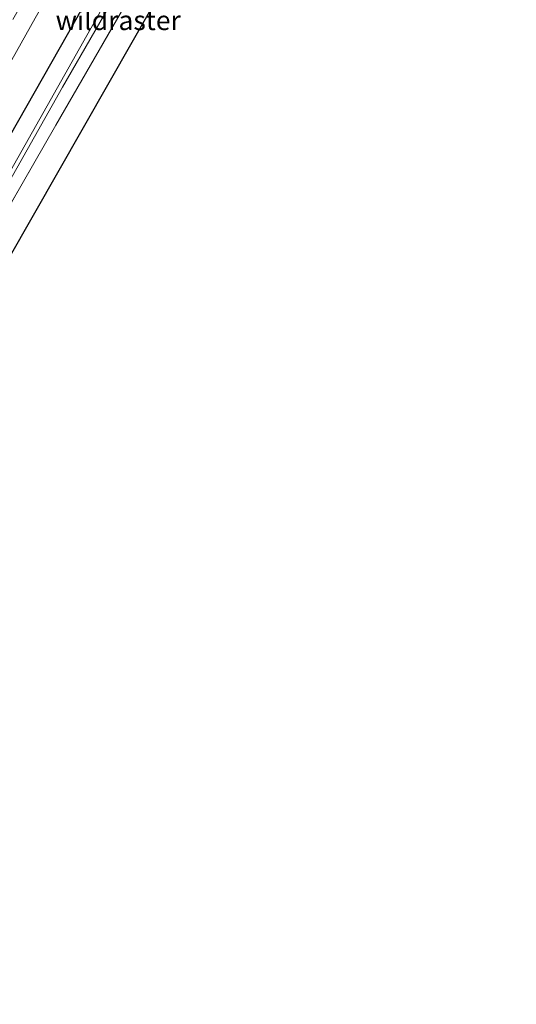
# Model space of a CAD drawing. Units: metres. Extents: x 242043 to 250002, y 556250 to 561671.
# Drawn here: x 242790 to 242854, y 557176 to 557303 of the extents above; entities that cross this region are included whole.
import ezdxf
from ezdxf.enums import TextEntityAlignment as Align

# ---------------------------------------------------------------- set-up
doc = ezdxf.new("R2010")
doc.units = ezdxf.units.M
doc.linetypes.add('IE-TERREINAFSCHEIDING', pattern=[10, 8, -2])
for name, color, linetype, lineweight in [('B-ME-BV-GELEIDECONSTRUCTIE-GELEIDERAIL-L-B1', 213, 'BV-GELEIDERAIL', 18), ('B-ME-GW-INSTEEKWATERGANG-L-B1', 10, 'Continuous', 25), ('B-ME-IE-GRASLAND-GV-B6', 93, 'Continuous', 18), ('B-ME-IE-TERREINAFSCHEIDING-RASTERHEKWERK-L-B1', 8, 'IE-TERREINAFSCHEIDING', 18), ('B-ME-KG-KADASTRAAL-OPNAMEDTMGRENS-L-B1', 10, 'Continuous', 25), ('B-ME-OG-WATER-GV-B6', 153, 'Continuous', 18)]:
    doc.layers.add(name, color=color, linetype=linetype, lineweight=lineweight)
doc.styles.add('NLCS-ISO', font='NLCS-ISO.TTF')
doc.linetypes.add('BV-GELEIDERAIL', pattern='A,10,-3,[108,NLCS.SHX,S=1,R=0,X=0,Y=0],-3', length=16)

msp = doc.modelspace()

# ---------------------------------------------------------------- linework, layer by layer
at = {"layer": 'B-ME-BV-GELEIDECONSTRUCTIE-GELEIDERAIL-L-B1'}
msp.add_polyline3d([(242718.1671, 557174.1021, 15.1122), (242727.0423, 557190.1128, 15.077), (242729.536, 557194.363, 15.039), (242739.206, 557210.346, 14.913), (242744.054, 557218.301, 14.918), (242749.054, 557226.188, 14.924), (242753.176, 557233.052, 14.914), (242760.296, 557245.89, 14.92), (242767.398, 557258.695, 14.905), (242775.86, 557273.812, 14.874), (242784.276, 557288.921, 14.845), (242792.101, 557302.86, 14.85), (242800.013, 557316.754, 14.852), (242809.379, 557332.912, 14.81), (242817.487, 557346.698, 14.793), (242825.699, 557360.427, 14.759), (242837.3988, 557379.6761, 14.7665)], dxfattribs=at)
at = {"layer": 'B-ME-GW-INSTEEKWATERGANG-L-B1'}
msp.add_polyline3d([(242846.995, 557368.422, 12.871), (242843.024, 557365.93, 12.914), (242833.122, 557359.658, 12.957), (242828.135, 557356.436, 13.508), (242815.411, 557335.249, 13.652), (242809.317, 557324.984, 13.721), (242797.454, 557302.9, 13.583), (242784.41, 557279.969, 13.666), (242771.16, 557256.283, 13.696), (242768.501, 557250.887, 13.725), (242765.085, 557244.663, 13.937), (242764.839, 557243.528, 13.943), (242765.299, 557242.621, 14.063), (242766.05, 557242.159, 14.057), (242767.126, 557242.063, 14.025), (242767.935, 557242.285, 14.044), (242770.883, 557247.07, 14.073)], dxfattribs=at)
at = {"layer": 'B-ME-IE-GRASLAND-GV-B6'}
for points in [[(242789.2494, 557302.6977, 14.1995), (242794.2006, 557311.3795, 14.2028), (242799.1899, 557320.0466, 14.2038), (242803.2744, 557327.0697, 14.2166), (242808.3069, 557335.7036, 14.2183), (242813.3883, 557344.3018, 14.202), (242818.4744, 557352.9149, 14.1808), (242823.6077, 557361.4922, 14.1694), (242828.7852, 557370.0405, 14.1648), (242833.9797, 557378.5879, 14.1611), (242835.3938, 557380.8921, 14.1694), (242840.7527, 557377.6422, 13.6047), (242831.456, 557362.709, 13.568), (242828.135, 557356.436, 13.508), (242815.411, 557335.249, 13.652), (242809.317, 557324.984, 13.721), (242797.454, 557302.9, 13.583), (242784.41, 557279.969, 13.666)], [(242784.41, 557279.969, 13.666), (242797.454, 557302.9, 13.583), (242809.317, 557324.984, 13.721), (242815.411, 557335.249, 13.652), (242828.135, 557356.436, 13.508), (242833.122, 557359.658, 12.957), (242843.024, 557365.93, 12.914), (242846.995, 557368.422, 12.871), (242847.895, 557366.887, 11.862), (242844.371, 557364.82, 11.894), (242838.018, 557360.979, 11.942), (242836.319, 557359.874, 11.976), (242834.647, 557358.545, 12.036), (242832.991, 557357.053, 12.049), (242831.351, 557355.214, 12.105), (242829.622, 557352.966, 12.105), (242828.38, 557351.072, 12.14), (242824.779, 557345.066, 12.14), (242818.675, 557334.812, 12.14), (242801.589, 557305.663, 12.226), (242787, 557279.87, 12.398)], [(242783.248, 557269.057, 13.561), (242794.772, 557289.086, 13.288), (242807.025, 557310.35, 13.266), (242821.395, 557334.785, 13.21), (242830.574, 557349.7, 13.251), (242833.163, 557353.563, 13.162), (242836.444, 557356.879, 13.106), (242842.8, 557361.173, 13.063), (242846.692, 557363.523, 12.971), (242848.2188, 557364.4232, 12.981), (242848.3045, 557364.4738, 12.9815), (242853.989, 557367.413, 13.004), (242850.241, 557362.958, 13.091), (242846.508, 557359.028, 13.245), (242844.593, 557357.311, 13.276), (242839.608, 557353.742, 13.271), (242835.153, 557349.472, 13.284), (242830.592, 557343.647, 13.293), (242824.932, 557335.21, 13.31), (242818.331, 557323.935, 13.314), (242804.705, 557300.034, 13.431), (242785.399, 557266.205, 13.689)], [(242847.322, 557365.969, 11.911), (242848.3045, 557364.4738, 12.9815), (242848.2188, 557364.4232, 12.981), (242846.692, 557363.523, 12.971), (242842.8, 557361.173, 13.063), (242836.444, 557356.879, 13.106), (242833.163, 557353.563, 13.162), (242830.574, 557349.7, 13.251), (242821.395, 557334.785, 13.21), (242807.025, 557310.35, 13.266), (242794.772, 557289.086, 13.288), (242783.248, 557269.057, 13.561)], [(242785.155, 557275.512, 12.454), (242795.628, 557293.987, 12.312), (242808.111, 557315.612, 12.238), (242815.696, 557328.714, 12.213), (242820.685, 557336.964, 12.152), (242825.887, 557345.895, 12.17), (242828.31, 557349.892, 12.174), (242830.001, 557352.519, 12.101), (242831.047, 557353.919, 12.053), (242832.065, 557355.201, 12.023), (242833.146, 557356.323, 12.023), (242834.5, 557357.704, 11.997), (242835.873, 557358.912, 11.924), (242837.433, 557360.057, 11.907), (242839.148, 557361.169, 11.907), (242841.31, 557362.479, 11.907), (242843.926, 557363.981, 11.907), (242847.322, 557365.969, 11.911)]]:
    msp.add_polyline3d(points, dxfattribs=at)
at = {"layer": 'B-ME-IE-TERREINAFSCHEIDING-RASTERHEKWERK-L-B1'}
msp.add_polyline3d([(242836.444, 557356.879, 13.106), (242833.163, 557353.563, 13.162), (242830.574, 557349.7, 13.251), (242821.395, 557334.785, 13.21), (242807.025, 557310.35, 13.266), (242794.772, 557289.086, 13.288), (242783.248, 557269.057, 13.561), (242770.883, 557247.07, 14.073)], dxfattribs=at)
at = {"layer": 'B-ME-KG-KADASTRAAL-OPNAMEDTMGRENS-L-B1'}
msp.add_polyline3d([(242853.989, 557367.413, 13.004), (242850.241, 557362.958, 13.091), (242846.508, 557359.028, 13.245), (242844.593, 557357.311, 13.276), (242839.608, 557353.742, 13.271), (242835.153, 557349.472, 13.284), (242830.592, 557343.647, 13.293), (242824.932, 557335.21, 13.31), (242818.331, 557323.935, 13.314), (242804.705, 557300.034, 13.431), (242785.399, 557266.205, 13.689), (242769.145, 557239.257, 14.205), (242758.64, 557219.907, 14.149), (242747.836, 557198.919, 14.149), (242737.631, 557180.131, 14.227), (242734.18, 557174.054, 14.222), (242729.667, 557167.275, 14.214), (242724.953, 557159.927, 14.188), (242713.436, 557136.468, 14.257), (242701.781, 557113.983, 14.36), (242678.3601, 557070.3229, 14.6002)], dxfattribs=at)
at = {"layer": 'B-ME-OG-WATER-GV-B6'}
for points in [[(242847.322, 557365.969, 11.911), (242843.926, 557363.981, 11.907), (242841.31, 557362.479, 11.907), (242839.148, 557361.169, 11.907), (242837.433, 557360.057, 11.907), (242835.873, 557358.912, 11.924), (242834.5, 557357.704, 11.997), (242833.146, 557356.323, 12.023), (242832.065, 557355.201, 12.023), (242831.047, 557353.919, 12.053), (242830.001, 557352.519, 12.101), (242828.31, 557349.892, 12.174), (242825.887, 557345.895, 12.17), (242820.685, 557336.964, 12.152), (242815.696, 557328.714, 12.213), (242808.111, 557315.612, 12.238), (242795.628, 557293.987, 12.312), (242785.155, 557275.512, 12.454)], [(242787, 557279.87, 12.398), (242801.589, 557305.663, 12.226), (242818.675, 557334.812, 12.14), (242824.779, 557345.066, 12.14), (242828.38, 557351.072, 12.14), (242829.622, 557352.966, 12.105), (242831.351, 557355.214, 12.105), (242832.991, 557357.053, 12.049), (242834.647, 557358.545, 12.036), (242836.319, 557359.874, 11.976), (242838.018, 557360.979, 11.942), (242844.371, 557364.82, 11.894), (242847.895, 557366.887, 11.862), (242847.322, 557365.969, 11.911)]]:
    msp.add_polyline3d(points, dxfattribs=at)

# ---------------------------------------------------------------- texts
at = {"layer": 'B-ME-IE-TERREINAFSCHEIDING-RASTERHEKWERK-L-B1', "ltscale": 0.2, "style": 'NLCS-ISO'}
msp.add_text('wildraster', height=2.5, dxfattribs=at).set_placement((242802.7958, 557302.568), align=Align.MIDDLE_CENTER)

doc.saveas('drawing.dxf')
